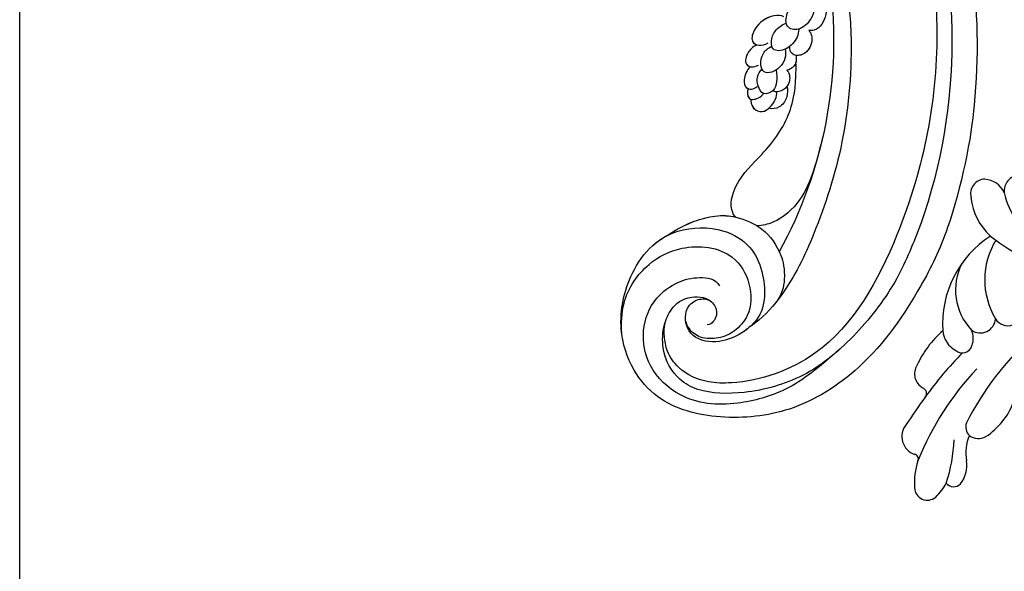
# Model space of a CAD drawing. Units: millimetres. Extents: x 26526 to 28626, y 375 to 1860.
# Drawn here: x 28398 to 28419, y 732 to 744 of the extents above; entities that cross this region are included whole.
import ezdxf
from ezdxf.xclip import XClip

# ---------------------------------------------------------------- set-up
doc = ezdxf.new("R2010")
doc.units = ezdxf.units.MM
doc.header["$XCLIPFRAME"] = 2
doc.linetypes.add('HIDDEN', pattern=[9.525, 6.35, -3.175])
doc.layers.add('H-06.木作(細線)', color=8, linetype='Continuous')
doc.layers.add('H-08.木作(細線)', color=8, linetype='Continuous')

# ---------------------------------------------------------------- blocks, each defined once
blk = doc.blocks.new('SE-21070L-d')
at = {"layer": 'H-08.木作(細線)'}
for centre, radius, start, end in [((56.46, -77.47), 28.45, 252.6528, 336.5328), ((-13.18, -132.17), 27.78, 352.5289, 41.3448), ((34.88, -86.24), 39.52, 231.2119, 274.0686), ((33.72, -131.01), 9.52, 63.7201, 99.7907), ((44.6, -125.97), 3.86, 81.4023, 130.7638), ((44.89, -123.38), 1.26, 337.9041, 76.9323), ((36.96, -124.22), 2, 353.1966, 60.5085), ((38.08, -118.33), 6.18, 277.9477, 310.2666), ((37.4, -124.11), 1.58, 280.5976, 347.3999), ((50.05, -143.05), 19.6, 101.749, 119.1435), ((46.64, -129.77), 5.94, 72.7148, 95.6469), ((47.87, -125.74), 1.72, 302.5738, 72.0047), ((21.92, -128.59), 1.92, 331.7661, 133.4777), ((43.34, -119.26), 9.63, 282.6698, 304.585), ((39.31, -89.52), 39.62, 257.4672, 278.7768), ((45.54, -129.31), 0.663, 98.4401, 196.5776), ((0.68, -129.03), 11.23, 313.3276, 356.3842), ((14.59, -124.66), 10.23, 269.3198, 331.805), ((24.54, -131.32), 2.05, 354.8704, 116.8438), ((42.42, -130.02), 2.55, 262.0281, 11.8376), ((19, -129.35), 7.88, 273.8554, 344.1036), ((28.8, -133.03), 2.7, 100.3068, 145.4773), ((28.7, -131.69), 1.36, 351.5003, 106.2302), ((41.45, -83.96), 48.42, 256.141, 265.4022), ((26.58, -132), 3.47, 306.4963, 1.7102), ((37.44, -133.03), 0.813, 80.411, 190.4661), ((45.42, -54.2), 78.42, 264.2549, 267.5454), ((34.5, -133.25), 2.13, 268.4165, 2.0085), ((20.65, -123.07), 14.19, 243.7351, 304.3098), ((32.94, -121.62), 13.84, 251.9327, 276.253), ((7.11, -135.56), 2.07, 211.8884, 307.9933), ((6.35, -134.16), 8.19, 306.8299, 348.514), ((10.97, -138.96), 3.13, 145.5947, 207.0857), ((9.84, -139.34), 1.97, 212.2341, 315.7915)]:
    blk.add_arc(centre, radius, start, end, dxfattribs=at)
blk = doc.blocks.new('SE-21101-H')
at = {"layer": 'H-08.木作(細線)'}
for centre, radius, start, end in [((8332.39, 497.08), 81.69, 158.451, 185.6186), ((8332.39, 497.08), 81.69, 158.451, 185.6186), ((8332.39, 497.08), 81.69, 158.451, 185.6186), ((8329.37, 497.87), 75.28, 160.9507, 199.2666), ((8329.37, 497.87), 59.3, 172.9028, 208.8173), ((8329.37, 497.87), 59.3, 172.9028, 208.8173)]:
    blk.add_arc(centre, radius, start, end, dxfattribs=at)
for points, knots in [([(8257.47, 512.61), (8256.65, 508.36), (8255.19, 494.02), (8259.07, 474.52), (8269.33, 455.63), (8280.88, 451.47), (8287.4, 451.57), (8290.67, 452.98), (8292.64, 455.68), (8292.94, 457.84), (8293, 459.05), (8292.71, 460.07)], [54623.137824, 54623.137824, 54623.137824, 54623.137824, 59881.281121, 72077.858951, 80233.813997, 85229.48542, 86518.850906, 88318.730136, 89327.420739, 90167.23878, 90880.939213, 90880.939213, 90880.939213, 90880.939213]), ([(8268.8, 506.22), (8268.04, 503.89), (8267.4, 496.79), (8268.28, 484.55), (8272.25, 472.25), (8276.04, 464.46), (8279.5, 460.46), (8281.48, 459.08), (8282.17, 458.54)], [0, 0, 0, 0, 3327.64567, 9355.762375, 14681.263516, 18888.26239, 21056.244392, 21598.189589, 21598.189589, 21598.189589, 21598.189589]), ([(8271.74, 504.26), (8271.05, 503.53), (8270.77, 501.45), (8271.92, 499.25), (8273.2, 499.1), (8273.43, 499.18)], [0, 0, 0, 0, 1283.400052, 2344.690918, 2608.242315, 2608.242315, 2608.242315, 2608.242315]), ([(8271.74, 504.26), (8271.05, 503.53), (8270.77, 501.45), (8271.92, 499.25), (8273.2, 499.1), (8273.43, 499.18)], [0, 0, 0, 0, 1283.400052, 2344.690918, 2608.242315, 2608.242315, 2608.242315, 2608.242315]), ([(8272.64, 503.33), (8272.5, 502.55), (8272.73, 500.91), (8274.57, 499.04), (8276.69, 499.46), (8276.4, 501.85), (8275.26, 503.23), (8274.33, 503.68), (8273.97, 503.73)], [0, 0, 0, 0, 1158.644544, 1983.001099, 2642.278241, 3339.112623, 4368.819886, 4719.498862, 4719.498862, 4719.498862, 4719.498862]), ([(8274.78, 499.34), (8274.78, 498.55), (8275.41, 497.26), (8277.04, 496.24), (8278.41, 496.57), (8278.55, 497.93), (8278.08, 499.12), (8277.1, 499.89), (8276.47, 500.14)], [0, 0, 0, 0, 889.471653, 1734.088883, 2046.152535, 2449.878923, 3174.724406, 3851.924118, 3851.924118, 3851.924118, 3851.924118]), ([(8276.8, 500.98), (8277.13, 501.18), (8278.73, 501.26), (8280.71, 499.8), (8281.49, 497.27), (8279.75, 496.9), (8278.89, 497.48)], [0, 0, 0, 0, 550.213807, 1787.881115, 2588.851747, 3657.780506, 3657.780506, 3657.780506, 3657.780506]), ([(8278.14, 501.12), (8279.18, 500.93), (8280.71, 499.79), (8281.32, 497.82), (8280.71, 497.31), (8280.45, 497.22)], [567.14627, 567.14627, 567.14627, 567.14627, 1787.881115, 2588.851747, 2990.727174, 2990.727174, 2990.727174, 2990.727174]), ([(8278.14, 501.12), (8279.18, 500.93), (8280.71, 499.79), (8281.32, 497.82), (8280.71, 497.31), (8280.45, 497.22)], [567.14627, 567.14627, 567.14627, 567.14627, 1787.881115, 2588.851747, 2990.727174, 2990.727174, 2990.727174, 2990.727174]), ([(8273.43, 499.18), (8273.08, 498.78), (8272.75, 497.42), (8273.98, 495.62), (8275.75, 495.8), (8276.04, 496.56), (8275.99, 497)], [0, 0, 0, 0, 667.795411, 1635.241123, 2117.650276, 2485.562288, 2485.562288, 2485.562288, 2485.562288]), ([(8273.43, 499.18), (8273.08, 498.78), (8272.75, 497.42), (8273.84, 495.82), (8274.95, 495.76), (8275.17, 495.79)], [0, 0, 0, 0, 667.795411, 1635.241123, 1886.949101, 1886.949101, 1886.949101, 1886.949101]), ([(8280.45, 497.22), (8281.04, 496.88), (8281.81, 496.1), (8282.28, 494.31), (8280.87, 494.08), (8280.23, 494.48)], [0, 0, 0, 0, 545.406302, 1324.14962, 2132.18038, 2132.18038, 2132.18038, 2132.18038]), ([(8280.45, 497.22), (8281.04, 496.88), (8281.81, 496.1), (8282.18, 494.71), (8281.56, 494.32), (8281.34, 494.27)], [0, 0, 0, 0, 545.406302, 1324.14962, 1653.898244, 1653.898244, 1653.898244, 1653.898244]), ([(8280.45, 497.22), (8281.04, 496.88), (8281.81, 496.1), (8282.18, 494.71), (8281.56, 494.32), (8281.34, 494.27)], [0, 0, 0, 0, 545.406302, 1324.14962, 1653.898244, 1653.898244, 1653.898244, 1653.898244]), ([(8276.6, 496.61), (8276.44, 495.81), (8276.84, 494.07), (8279.42, 493.01), (8280.03, 494.61), (8279.7, 496.09), (8278.96, 496.77), (8278.42, 497.01)], [0, 0, 0, 0, 1096.934581, 2037.82142, 2531.230802, 3154.750581, 3707.953025, 3707.953025, 3707.953025, 3707.953025]), ([(8275.17, 495.79), (8275.06, 495.19), (8275.14, 494.43), (8276.01, 493.82), (8276.4, 493.8)], [0, 0, 0, 0, 673.951071, 1060.788758, 1060.788758, 1060.788758, 1060.788758]), ([(8275.17, 495.79), (8275.06, 495.19), (8275.14, 494.43), (8276.01, 493.82), (8276.4, 493.8)], [0, 0, 0, 0, 673.951071, 1060.788758, 1060.788758, 1060.788758, 1060.788758]), ([(8283.29, 473.96), (8283.46, 474.15), (8284.24, 475.33), (8283.21, 479.19), (8280.12, 481.88), (8276.74, 485.98), (8275.31, 489.58), (8275.16, 493.26), (8275.12, 494.4), (8275.16, 494.87)], [8072.716701, 8072.716701, 8072.716701, 8072.716701, 8397.47993, 9880.683992, 12134.889282, 13631.188936, 16457.300445, 17218.990793, 17792.230443, 17792.230443, 17792.230443, 17792.230443]), ([(8283.29, 473.96), (8283.46, 474.15), (8284.24, 475.33), (8283.21, 479.19), (8280.12, 481.88), (8276.74, 485.98), (8275.31, 489.58), (8275.16, 493.26), (8275.12, 494.4), (8275.16, 494.87)], [8072.716701, 8072.716701, 8072.716701, 8072.716701, 8397.47993, 9880.683992, 12134.889282, 13631.188936, 16457.300445, 17218.990793, 17792.230443, 17792.230443, 17792.230443, 17792.230443]), ([(8283.29, 473.96), (8283.46, 474.15), (8284.24, 475.33), (8283.21, 479.19), (8280.12, 481.88), (8276.74, 485.98), (8275.31, 489.58), (8275.16, 493.26), (8275.12, 494.4), (8275.16, 494.87)], [8072.716701, 8072.716701, 8072.716701, 8072.716701, 8397.47993, 9880.683992, 12134.889282, 13631.188936, 16457.300445, 17218.990793, 17792.230443, 17792.230443, 17792.230443, 17792.230443]), ([(8275.16, 494.87), (8275.22, 494.66), (8275.45, 494.21), (8276.01, 493.82), (8276.4, 493.8)], [382.081567, 382.081567, 382.081567, 382.081567, 673.951071, 1060.788758, 1060.788758, 1060.788758, 1060.788758]), ([(8276.4, 493.8), (8276.05, 493.45), (8275.74, 492.04), (8276.99, 490.77), (8278.16, 490.9), (8278.27, 491.03)], [0, 0, 0, 0, 661.771201, 1571.010132, 1748.6075, 1748.6075, 1748.6075, 1748.6075]), ([(8276.4, 493.8), (8276.05, 493.45), (8275.86, 492.57), (8276.22, 491.79), (8276.4, 491.57)], [0, 0, 0, 0, 661.771201, 984.908285, 984.908285, 984.908285, 984.908285]), ([(8276.4, 493.8), (8276.05, 493.45), (8275.86, 492.57), (8276.22, 491.79), (8276.4, 491.57)], [0, 0, 0, 0, 661.771201, 984.908285, 984.908285, 984.908285, 984.908285]), ([(8277.84, 493.81), (8277.72, 493.25), (8277.69, 492.35), (8278.06, 490.9), (8279.66, 490.3), (8280.32, 491.62), (8280.48, 492.95), (8280.03, 493.67), (8279.74, 493.95)], [0, 0, 0, 0, 618.389333, 1121.373895, 1663.476608, 2188.778418, 2632.316938, 3184.336077, 3184.336077, 3184.336077, 3184.336077]), ([(8281.34, 494.27), (8281.76, 493.81), (8282.28, 492.8), (8282.01, 491.09), (8280.81, 491.16), (8280.38, 491.59)], [0, 0, 0, 0, 832.881415, 1316.970267, 2007.261409, 2007.261409, 2007.261409, 2007.261409]), ([(8281.34, 494.27), (8281.76, 493.81), (8282.28, 492.8), (8282.09, 491.56), (8281.71, 491.33), (8281.62, 491.3)], [0, 0, 0, 0, 832.881415, 1316.970267, 1454.848947, 1454.848947, 1454.848947, 1454.848947]), ([(8281.34, 494.27), (8281.76, 493.81), (8282.28, 492.8), (8282.09, 491.56), (8281.71, 491.33), (8281.62, 491.3)], [0, 0, 0, 0, 832.881415, 1316.970267, 1454.848947, 1454.848947, 1454.848947, 1454.848947]), ([(8276.4, 491.57), (8276.24, 491.33), (8276.23, 490.07), (8277.28, 488.63), (8278.38, 488.52), (8278.83, 488.64)], [0, 0, 0, 0, 705.187529, 1332.629315, 1940.808436, 1940.808436, 1940.808436, 1940.808436]), ([(8276.4, 491.57), (8276.24, 491.33), (8276.23, 490.07), (8277.28, 488.63), (8278.38, 488.52), (8278.83, 488.64)], [0, 0, 0, 0, 705.187529, 1332.629315, 1940.808436, 1940.808436, 1940.808436, 1940.808436]), ([(8276.4, 491.57), (8276.24, 491.33), (8276.23, 490.07), (8277.28, 488.63), (8278.38, 488.52), (8278.83, 488.64)], [0, 0, 0, 0, 705.187529, 1332.629315, 1940.808436, 1940.808436, 1940.808436, 1940.808436]), ([(8281.31, 489.89), (8281.27, 489.64), (8281.09, 488.5), (8279.68, 488.01), (8278.42, 488.84), (8277.62, 490.22), (8277.75, 490.88)], [0, 0, 0, 0, 581.168805, 1134.908086, 1645.050724, 2506.676896, 2506.676896, 2506.676896, 2506.676896]), ([(8281.62, 491.3), (8281.75, 490.91), (8281.68, 489.97), (8280.82, 489.71), (8279.91, 490.13), (8279.51, 490.64)], [0, 0, 0, 0, 421.006882, 731.35013, 1389.856774, 1389.856774, 1389.856774, 1389.856774]), ([(8281.62, 491.3), (8281.75, 490.91), (8281.69, 490.17), (8281.4, 489.93), (8281.31, 489.89)], [0, 0, 0, 0, 421.006882, 575.833014, 575.833014, 575.833014, 575.833014]), ([(8281.62, 491.3), (8281.75, 490.91), (8281.69, 490.17), (8281.4, 489.93), (8281.31, 489.89)], [0, 0, 0, 0, 421.006882, 575.833014, 575.833014, 575.833014, 575.833014]), ([(8281.31, 489.89), (8281.27, 489.64), (8281.09, 488.5), (8279.76, 488.04), (8279.1, 488.4), (8278.83, 488.64)], [0, 0, 0, 0, 581.168805, 1134.908086, 1555.544206, 1555.544206, 1555.544206, 1555.544206]), ([(8281.31, 489.89), (8281.27, 489.64), (8281.09, 488.5), (8279.76, 488.04), (8279.1, 488.4), (8278.83, 488.64)], [0, 0, 0, 0, 581.168805, 1134.908086, 1555.544206, 1555.544206, 1555.544206, 1555.544206]), ([(8251.1, 489.08), (8251.42, 484.86), (8253.63, 473.85), (8258.72, 463.43), (8265.28, 453.83), (8275.32, 447.47), (8285.17, 446.45), (8293.1, 448.38), (8297.51, 453.43), (8299.36, 459.41), (8298.05, 465.67), (8294.81, 470.26), (8290.9, 472.52), (8285.51, 472.81), (8280.07, 469.58), (8278.99, 463.61), (8280.27, 459.52), (8284.92, 456.51), (8289.68, 457.65), (8290.42, 461), (8289.02, 462.8), (8287.02, 463.1), (8285.67, 461.71), (8285.92, 460.08), (8286.76, 459.47), (8287.14, 459.42)], [0, 0, 0, 0, 6817.083828, 10666.459389, 16565.256893, 21168.782367, 25105.958792, 28846.255795, 30855.999928, 33289.000227, 36500.602785, 38462.273151, 40219.060284, 42618.212343, 44169.561819, 46951.192388, 48622.208288, 51248.717354, 52751.95442, 54004.290786, 54800.822819, 55458.125844, 56133.907359, 56867.882514, 57170.612317, 57170.612317, 57170.612317, 57170.612317]), ([(8251.1, 489.08), (8251.42, 484.86), (8253.63, 473.85), (8258.72, 463.43), (8265.28, 453.83), (8275.32, 447.47), (8285.17, 446.45), (8293.1, 448.38), (8297.51, 453.43), (8299.36, 459.41), (8298.05, 465.67), (8295.23, 469.67), (8293.53, 470.92), (8292.96, 471.24)], [0, 0, 0, 0, 6817.083828, 10666.459389, 16565.256893, 21168.782367, 25105.958792, 28846.255795, 30855.999928, 33289.000227, 36500.602785, 38462.273151, 39331.609624, 39331.609624, 39331.609624, 39331.609624]), ([(8251.1, 489.08), (8251.42, 484.86), (8253.63, 473.85), (8258.72, 463.43), (8265.28, 453.83), (8275.32, 447.47), (8285.17, 446.45), (8293.1, 448.38), (8297.51, 453.43), (8299.36, 459.41), (8298.05, 465.67), (8295.23, 469.67), (8293.53, 470.92), (8292.96, 471.24)], [0, 0, 0, 0, 6817.083828, 10666.459389, 16565.256893, 21168.782367, 25105.958792, 28846.255795, 30855.999928, 33289.000227, 36500.602785, 38462.273151, 39331.609624, 39331.609624, 39331.609624, 39331.609624]), ([(8271.5, 484.92), (8272.33, 481.65), (8273.34, 477.06), (8277.32, 473.4), (8279.69, 472.8), (8280.42, 472.79)], [0, 0, 0, 0, 3819.047198, 5860.8057, 6763.284279, 6763.284279, 6763.284279, 6763.284279]), ([(8271.5, 484.92), (8272.33, 481.65), (8273.34, 477.06), (8277.32, 473.4), (8279.69, 472.8), (8280.42, 472.79)], [0, 0, 0, 0, 3819.047198, 5860.8057, 6763.284279, 6763.284279, 6763.284279, 6763.284279]), ([(8293.19, 471.11), (8292.28, 471.63), (8290.04, 473.21), (8285.77, 474.29), (8282.93, 474.06), (8279.35, 472.5), (8277.27, 469.54), (8276.51, 466.46), (8276.97, 463.47), (8278.07, 462.2)], [0, 0, 0, 0, 2083.256169, 3085.358643, 4301.728983, 5981.51772, 7867.513393, 8958.171104, 9626.879642, 9626.879642, 9626.879642, 9626.879642]), ([(8293.19, 471.11), (8292.28, 471.63), (8290.04, 473.21), (8285.77, 474.29), (8282.93, 474.06), (8279.35, 472.5), (8277.27, 469.54), (8276.51, 466.46), (8276.97, 463.47), (8278.07, 462.2)], [0, 0, 0, 0, 2083.256169, 3085.358643, 4301.728983, 5981.51772, 7867.513393, 8958.171104, 9626.879642, 9626.879642, 9626.879642, 9626.879642]), ([(8293.19, 471.11), (8292.28, 471.63), (8290.04, 473.21), (8285.79, 474.29), (8284.18, 474.16), (8283.29, 473.96)], [0, 0, 0, 0, 2083.256169, 3085.358643, 4287.694973, 4287.694973, 4287.694973, 4287.694973]), ([(8258.29, 473.08), (8259.26, 470.57), (8261.32, 465.25), (8266.92, 457.94), (8273.58, 452.24), (8281.55, 450.01), (8287.69, 450.14), (8291.31, 452.06), (8293.29, 455.29), (8293.15, 459.23), (8291.96, 461.84), (8290.04, 463.43), (8287.02, 463.19), (8286.26, 462.21)], [0, 0, 0, 0, 3356.155885, 7124.214538, 11082.892836, 14555.383212, 17329.922059, 18713.856965, 20729.963666, 21832.289662, 22617.347879, 23675.584399, 24412.283648, 24412.283648, 24412.283648, 24412.283648]), ([(8298.68, 458.29), (8298.77, 459.56), (8298.57, 463.35), (8295.58, 467.66), (8290.29, 470.44), (8283.85, 469.75), (8281.1, 465.04), (8281.14, 460.97), (8283.35, 458.47), (8285.46, 457.53), (8288.05, 457.49), (8289.67, 458.78), (8290.09, 459.88), (8290.07, 460.63)], [0, 0, 0, 0, 1629.123722, 4243.272794, 6328.889688, 9106.545075, 10832.619575, 12608.32979, 13748.482695, 14787.113476, 15755.599211, 16595.697787, 17282.387935, 17282.387935, 17282.387935, 17282.387935]), ([(8269.22, 456.15), (8272.13, 453.62), (8275.74, 450.56), (8283.69, 448.32), (8290.32, 448.9), (8295.19, 453.42), (8296.19, 458.64), (8294.53, 462.97), (8291.25, 465.28), (8288.55, 465.98), (8286.03, 465.67), (8285.47, 464.69)], [0, 0, 0, 0, 3402.585433, 6158.462483, 9640.478055, 12057.34313, 14133.538697, 16145.473655, 17670.256989, 18975.133198, 20046.321882, 20046.321882, 20046.321882, 20046.321882])]:
    blk.add_open_spline(points, degree=3, knots=knots, dxfattribs=at)
blk = doc.blocks.new('立揚展廳展板  1570m 模板10')
at = {"xscale": -1, "rotation": 120.8189338958586}
blk.add_blockref('SE-21070L-d', (28788.22, -7377.34), dxfattribs=at)
at = {"layer": 'H-06.木作(細線)', "color": 7}
blk.add_blockref('SE-21101-H', (20663.31, -7791.51), dxfattribs=at)

msp = doc.modelspace()

# ---------------------------------------------------------------- linework, layer by layer
at = {"layer": 'H-06.木作(細線)', "color": 2, "linetype": 'HIDDEN'}
msp.add_circle((28397.783, 738.183), 70.961, dxfattribs=at)

# ---------------------------------------------------------------- block references
at = {"layer": 'H-06.木作(細線)', "color": 250, "true_color": 0x1b232c}
ref = msp.add_blockref('立揚展廳展板  1570m 模板10', (33044.692, 1910.626), dxfattribs=dict(at, xscale=-0.16, yscale=0.16, zscale=0.16))
XClip(ref).set_block_clipping_path([(28143.2813624391, -7535.691115908), (29043.2813624391, -5295.691115908)])

doc.saveas('drawing.dxf')
